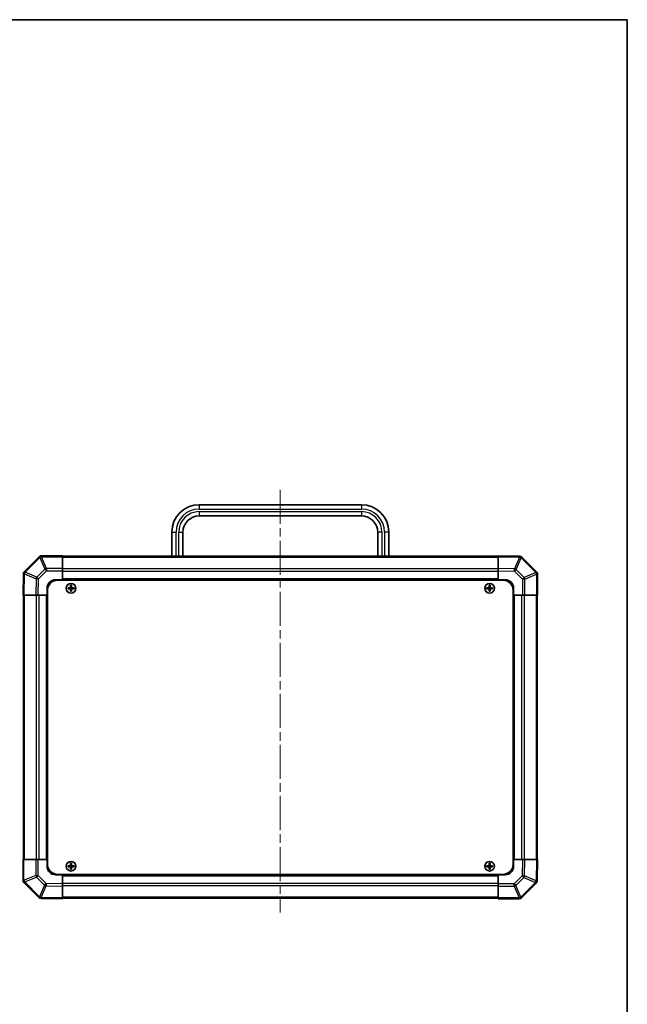
# Model space of a CAD drawing. Units: millimetres. Extents: x 0 to 5514, y -12 to 984.
# Drawn here: x 2393 to 2747, y 410 to 983 of the extents above; entities that cross this region are included whole.
import ezdxf

# ---------------------------------------------------------------- set-up
doc = ezdxf.new("R2010")
doc.units = ezdxf.units.MM
doc.header["$LTSCALE"] = 3.5
doc.linetypes.add('CHAIN', pattern=[0.3543, 0.2362, -0.0295, 0.0591, -0.0295])
for name, color, linetype, lineweight in [('Border (ISO)', 7, 'Continuous', 35), ('Centerline (ISO)', 131, 'Continuous', 18), ('Visible (ISO)', 7, 'Continuous', 35), ('Visible Narrow (ISO)', 7, 'Continuous', 25)]:
    doc.layers.add(name, color=color, linetype=linetype, lineweight=lineweight)

# ---------------------------------------------------------------- blocks, each defined once
blk = doc.blocks.new('図面枠 tk図枠')
at = {"layer": 'Border (ISO)'}
for p, q in [((14.5, 289), (405.5, 289)), ((405.5, 289), (405.5, 8))]:
    blk.add_line(p, q, dxfattribs=at)

msp = doc.modelspace()

# ---------------------------------------------------------------- linework, layer by layer
at = {"layer": 'Centerline (ISO)', "linetype": 'CHAIN', "ltscale": 23.990969}
msp.add_line((2544.7264, 709.5463), (2544.7264, 463.2321), dxfattribs=at)
at = {"layer": 'Visible (ISO)'}
for p, q in [((2497.4764, 700.7963), (2591.9764, 700.7963)), ((2497.4764, 694.2963), (2591.9764, 694.2963)), ((2481.4764, 670.7963), (2481.4764, 684.7963)), ((2487.9764, 670.7963), (2487.9764, 684.7963)), ((2601.4764, 684.7963), (2601.4764, 670.7963)), ((2607.9764, 684.7963), (2607.9764, 670.7963)), ((2404.134, 670.5039), (2395.5287, 661.8986)), ((2404.1406, 670.5105), (2404.134, 670.5039)), ((2417.7264, 671.0963), (2405.5548, 671.0963)), ((2417.7264, 671.0963), (2417.7264, 670.5228)), ((2671.7264, 670.7963), (2417.7264, 670.7963)), ((2417.7264, 663.671), (2417.7264, 670.5228)), ((2671.7264, 670.5106), (2671.7264, 671.0963)), ((2684.1259, 670.8798), (2671.7264, 671.0963)), ((2671.7264, 670.5106), (2671.7264, 663.6807)), ((2684.1494, 670.8794), (2684.1259, 670.8798)), ((2694.134, 661.6886), (2685.5287, 670.2939)), ((2394.9428, 660.4957), (2394.7264, 648.0963)), ((2394.9432, 660.5193), (2394.9428, 660.4957)), ((2417.7264, 663.671), (2417.7264, 662.2794)), ((2417.7264, 662.2794), (2417.7264, 657.0963)), ((2671.7264, 662.2667), (2671.7264, 663.6807)), ((2671.7264, 657.0963), (2671.7264, 662.2667)), ((2694.1406, 661.6821), (2694.134, 661.6886)), ((2694.7264, 648.0963), (2694.7264, 660.2678)), ((2413.7264, 657.0963), (2417.7264, 657.0963)), ((2414.9764, 656.8463), (2674.4764, 656.8463)), ((2417.7264, 657.0963), (2417.7264, 656.8463)), ((2671.7264, 657.0963), (2417.7264, 657.0963)), ((2417.7264, 657.0963), (2417.7264, 656.8463)), ((2671.7264, 656.8463), (2671.7264, 657.0963)), ((2671.7264, 656.8463), (2671.7264, 657.0963)), ((2671.7264, 657.0963), (2675.7264, 657.0963)), ((2408.7264, 648.0963), (2408.7264, 652.0963)), ((2408.9764, 650.8463), (2408.9764, 491.3463)), ((2420.9945, 652.3781), (2421.0639, 652.3088)), ((2420.9945, 651.8144), (2421.0639, 651.8838)), ((2422.2264, 652.3088), (2421.0639, 652.3088)), ((2421.0639, 652.3088), (2421.152, 652.2206)), ((2421.0639, 652.3088), (2421.0639, 651.8838)), ((2421.0639, 651.8838), (2421.152, 651.9719)), ((2421.0639, 651.8838), (2422.2264, 651.8838)), ((2422.2264, 652.2206), (2421.152, 652.2206)), ((2421.152, 652.2206), (2421.152, 651.9719)), ((2421.152, 651.9719), (2422.2264, 651.9719)), ((2422.4445, 653.8281), (2422.5139, 653.7588)), ((2422.4445, 650.3644), (2422.5139, 650.4338)), ((2422.9389, 653.7588), (2422.5139, 653.7588)), ((2422.5139, 653.7588), (2422.602, 653.6706)), ((2422.5139, 653.7588), (2422.5139, 652.5963)), ((2422.5139, 651.5963), (2422.5139, 650.4338)), ((2422.5139, 650.4338), (2422.602, 650.5219)), ((2422.5139, 650.4338), (2422.9389, 650.4338)), ((2422.8507, 653.6706), (2422.602, 653.6706)), ((2422.602, 653.6706), (2422.602, 652.5963)), ((2422.602, 651.5963), (2422.602, 650.5219)), ((2422.602, 650.5219), (2422.8507, 650.5219)), ((2422.9389, 653.7588), (2422.8507, 653.6706)), ((2422.8507, 652.5963), (2422.8507, 653.6706)), ((2422.8507, 650.5219), (2422.8507, 651.5963)), ((2422.9389, 650.4338), (2422.8507, 650.5219)), ((2423.0083, 653.8281), (2422.9389, 653.7588)), ((2422.9389, 652.5963), (2422.9389, 653.7588)), ((2422.9389, 650.4338), (2422.9389, 651.5963)), ((2423.0083, 650.3644), (2422.9389, 650.4338)), ((2424.3889, 652.3088), (2423.2264, 652.3088)), ((2424.3007, 652.2206), (2423.2264, 652.2206)), ((2423.2264, 651.9719), (2424.3007, 651.9719)), ((2423.2264, 651.8838), (2424.3889, 651.8838)), ((2424.3889, 652.3088), (2424.3007, 652.2206)), ((2424.3007, 651.9719), (2424.3007, 652.2206)), ((2424.3889, 651.8838), (2424.3007, 651.9719)), ((2424.4583, 652.3781), (2424.3889, 652.3088)), ((2424.3889, 651.8838), (2424.3889, 652.3088)), ((2424.4583, 651.8144), (2424.3889, 651.8838)), ((2664.9945, 652.3781), (2665.0639, 652.3088)), ((2664.9945, 651.8144), (2665.0639, 651.8838)), ((2666.2264, 652.3088), (2665.0639, 652.3088)), ((2665.0639, 652.3088), (2665.152, 652.2206)), ((2665.0639, 652.3088), (2665.0639, 651.8838)), ((2665.0639, 651.8838), (2665.152, 651.9719)), ((2665.0639, 651.8838), (2666.2264, 651.8838)), ((2666.2264, 652.2206), (2665.152, 652.2206)), ((2665.152, 652.2206), (2665.152, 651.9719)), ((2665.152, 651.9719), (2666.2264, 651.9719)), ((2666.4445, 653.8281), (2666.5139, 653.7588)), ((2666.4445, 650.3644), (2666.5139, 650.4338)), ((2666.9389, 653.7588), (2666.5139, 653.7588)), ((2666.5139, 653.7588), (2666.602, 653.6706)), ((2666.5139, 653.7588), (2666.5139, 652.5963)), ((2666.5139, 651.5963), (2666.5139, 650.4338)), ((2666.5139, 650.4338), (2666.602, 650.5219)), ((2666.5139, 650.4338), (2666.9389, 650.4338)), ((2666.8507, 653.6706), (2666.602, 653.6706)), ((2666.602, 653.6706), (2666.602, 652.5963)), ((2666.602, 651.5963), (2666.602, 650.5219)), ((2666.602, 650.5219), (2666.8507, 650.5219)), ((2666.9389, 653.7588), (2666.8507, 653.6706)), ((2666.8507, 652.5963), (2666.8507, 653.6706)), ((2666.8507, 650.5219), (2666.8507, 651.5963)), ((2666.9389, 650.4338), (2666.8507, 650.5219)), ((2667.0083, 653.8281), (2666.9389, 653.7588)), ((2666.9389, 652.5963), (2666.9389, 653.7588)), ((2666.9389, 650.4338), (2666.9389, 651.5963)), ((2667.0083, 650.3644), (2666.9389, 650.4338)), ((2668.3889, 652.3088), (2667.2264, 652.3088)), ((2668.3007, 652.2206), (2667.2264, 652.2206)), ((2667.2264, 651.9719), (2668.3007, 651.9719)), ((2667.2264, 651.8838), (2668.3889, 651.8838)), ((2668.3889, 652.3088), (2668.3007, 652.2206)), ((2668.3007, 651.9719), (2668.3007, 652.2206)), ((2668.3889, 651.8838), (2668.3007, 651.9719)), ((2668.4583, 652.3781), (2668.3889, 652.3088)), ((2668.3889, 651.8838), (2668.3889, 652.3088)), ((2668.4583, 651.8144), (2668.3889, 651.8838)), ((2680.4764, 650.8463), (2680.4764, 491.3463)), ((2680.7264, 652.0963), (2680.7264, 648.0963)), ((2395.312, 648.0963), (2394.7264, 648.0963)), ((2395.0264, 648.0963), (2395.0264, 494.0963)), ((2395.312, 648.0963), (2402.1419, 648.0963)), ((2403.556, 648.0963), (2402.1419, 648.0963)), ((2408.7264, 648.0963), (2403.556, 648.0963)), ((2408.7264, 648.0963), (2408.7264, 494.0963)), ((2408.9764, 648.0963), (2408.7264, 648.0963)), ((2408.9764, 648.0963), (2408.7264, 648.0963)), ((2680.7264, 648.0963), (2680.4764, 648.0963)), ((2680.7264, 648.0963), (2680.4764, 648.0963)), ((2680.7264, 494.0963), (2680.7264, 648.0963)), ((2685.9095, 648.0963), (2680.7264, 648.0963)), ((2687.3011, 648.0963), (2685.9095, 648.0963)), ((2687.3011, 648.0963), (2694.1529, 648.0963)), ((2694.7264, 648.0963), (2694.1529, 648.0963)), ((2694.4264, 494.0963), (2694.4264, 648.0963)), ((2394.7264, 494.0963), (2395.2999, 494.0963)), ((2394.7264, 494.0963), (2394.7264, 481.9247)), ((2402.1517, 494.0963), (2395.2999, 494.0963)), ((2402.1517, 494.0963), (2403.5433, 494.0963)), ((2403.5433, 494.0963), (2408.7264, 494.0963)), ((2408.7264, 494.0963), (2408.9764, 494.0963)), ((2408.7264, 494.0963), (2408.9764, 494.0963)), ((2408.7264, 490.0963), (2408.7264, 494.0963)), ((2680.4764, 494.0963), (2680.7264, 494.0963)), ((2680.4764, 494.0963), (2680.7264, 494.0963)), ((2680.7264, 494.0963), (2685.8968, 494.0963)), ((2680.7264, 494.0963), (2680.7264, 490.0963)), ((2685.8968, 494.0963), (2687.3108, 494.0963)), ((2694.1407, 494.0963), (2687.3108, 494.0963)), ((2694.1407, 494.0963), (2694.7264, 494.0963)), ((2694.51, 481.6968), (2694.7264, 494.0963)), ((2420.9945, 490.3781), (2421.0639, 490.3088)), ((2420.9945, 489.8144), (2421.0639, 489.8838)), ((2422.2264, 490.3088), (2421.0639, 490.3088)), ((2421.0639, 490.3088), (2421.152, 490.2206)), ((2421.0639, 490.3088), (2421.0639, 489.8838)), ((2421.0639, 489.8838), (2421.152, 489.9719)), ((2421.0639, 489.8838), (2422.2264, 489.8838)), ((2422.2264, 490.2206), (2421.152, 490.2206)), ((2421.152, 490.2206), (2421.152, 489.9719)), ((2421.152, 489.9719), (2422.2264, 489.9719)), ((2422.4445, 491.8281), (2422.5139, 491.7588)), ((2422.4445, 488.3644), (2422.5139, 488.4338)), ((2422.9389, 491.7588), (2422.5139, 491.7588)), ((2422.5139, 491.7588), (2422.602, 491.6706)), ((2422.5139, 491.7588), (2422.5139, 490.5963)), ((2422.5139, 489.5963), (2422.5139, 488.4338)), ((2422.5139, 488.4338), (2422.602, 488.5219)), ((2422.5139, 488.4338), (2422.9389, 488.4338)), ((2422.8507, 491.6706), (2422.602, 491.6706)), ((2422.602, 491.6706), (2422.602, 490.5963)), ((2422.602, 489.5963), (2422.602, 488.5219)), ((2422.602, 488.5219), (2422.8507, 488.5219)), ((2422.9389, 491.7588), (2422.8507, 491.6706)), ((2422.8507, 490.5963), (2422.8507, 491.6706)), ((2422.8507, 488.5219), (2422.8507, 489.5963)), ((2422.9389, 488.4338), (2422.8507, 488.5219)), ((2423.0083, 491.8281), (2422.9389, 491.7588)), ((2422.9389, 490.5963), (2422.9389, 491.7588)), ((2422.9389, 488.4338), (2422.9389, 489.5963)), ((2423.0083, 488.3644), (2422.9389, 488.4338)), ((2424.3889, 490.3088), (2423.2264, 490.3088)), ((2424.3007, 490.2206), (2423.2264, 490.2206)), ((2423.2264, 489.9719), (2424.3007, 489.9719)), ((2423.2264, 489.8838), (2424.3889, 489.8838)), ((2424.3889, 490.3088), (2424.3007, 490.2206)), ((2424.3007, 489.9719), (2424.3007, 490.2206)), ((2424.3889, 489.8838), (2424.3007, 489.9719)), ((2424.4583, 490.3781), (2424.3889, 490.3088)), ((2424.3889, 489.8838), (2424.3889, 490.3088)), ((2424.4583, 489.8144), (2424.3889, 489.8838)), ((2664.9945, 490.3781), (2665.0639, 490.3088)), ((2664.9945, 489.8144), (2665.0639, 489.8838)), ((2666.2264, 490.3088), (2665.0639, 490.3088)), ((2665.0639, 490.3088), (2665.152, 490.2206)), ((2665.0639, 490.3088), (2665.0639, 489.8838)), ((2665.0639, 489.8838), (2665.152, 489.9719)), ((2665.0639, 489.8838), (2666.2264, 489.8838)), ((2666.2264, 490.2206), (2665.152, 490.2206)), ((2665.152, 490.2206), (2665.152, 489.9719)), ((2665.152, 489.9719), (2666.2264, 489.9719)), ((2666.4445, 491.8281), (2666.5139, 491.7588)), ((2666.4445, 488.3644), (2666.5139, 488.4338)), ((2666.9389, 491.7588), (2666.5139, 491.7588)), ((2666.5139, 491.7588), (2666.602, 491.6706)), ((2666.5139, 491.7588), (2666.5139, 490.5963)), ((2666.5139, 489.5963), (2666.5139, 488.4338)), ((2666.5139, 488.4338), (2666.602, 488.5219)), ((2666.5139, 488.4338), (2666.9389, 488.4338)), ((2666.8507, 491.6706), (2666.602, 491.6706)), ((2666.602, 491.6706), (2666.602, 490.5963)), ((2666.602, 489.5963), (2666.602, 488.5219)), ((2666.602, 488.5219), (2666.8507, 488.5219)), ((2666.9389, 491.7588), (2666.8507, 491.6706)), ((2666.8507, 490.5963), (2666.8507, 491.6706)), ((2666.8507, 488.5219), (2666.8507, 489.5963)), ((2666.9389, 488.4338), (2666.8507, 488.5219)), ((2667.0083, 491.8281), (2666.9389, 491.7588)), ((2666.9389, 490.5963), (2666.9389, 491.7588)), ((2666.9389, 488.4338), (2666.9389, 489.5963)), ((2667.0083, 488.3644), (2666.9389, 488.4338)), ((2668.3889, 490.3088), (2667.2264, 490.3088)), ((2668.3007, 490.2206), (2667.2264, 490.2206)), ((2667.2264, 489.9719), (2668.3007, 489.9719)), ((2667.2264, 489.8838), (2668.3889, 489.8838)), ((2668.3889, 490.3088), (2668.3007, 490.2206)), ((2668.3007, 489.9719), (2668.3007, 490.2206)), ((2668.3889, 489.8838), (2668.3007, 489.9719)), ((2668.4583, 490.3781), (2668.3889, 490.3088)), ((2668.3889, 489.8838), (2668.3889, 490.3088)), ((2668.4583, 489.8144), (2668.3889, 489.8838)), ((2417.7264, 485.0963), (2413.7264, 485.0963)), ((2414.9764, 485.3463), (2674.4764, 485.3463)), ((2417.7264, 485.3463), (2417.7264, 485.0963)), ((2417.7264, 485.3463), (2417.7264, 485.0963)), ((2417.7264, 485.0963), (2671.7264, 485.0963)), ((2417.7264, 485.0963), (2417.7264, 479.9259)), ((2671.7264, 485.0963), (2671.7264, 485.3463)), ((2671.7264, 485.0963), (2671.7264, 485.3463)), ((2671.7264, 479.9131), (2671.7264, 485.0963)), ((2675.7264, 485.0963), (2671.7264, 485.0963)), ((2395.3122, 480.5105), (2395.3187, 480.5039)), ((2395.3187, 480.5039), (2403.9241, 471.8986)), ((2417.7264, 479.9259), (2417.7264, 478.5118)), ((2417.7264, 471.6819), (2417.7264, 478.5118)), ((2671.7264, 478.5215), (2671.7264, 479.9131)), ((2671.7264, 478.5215), (2671.7264, 471.6698)), ((2685.3187, 471.6886), (2693.9241, 480.2939)), ((2694.5095, 481.6732), (2694.51, 481.6968)), ((2405.3034, 471.3131), (2405.3269, 471.3127)), ((2405.3269, 471.3127), (2417.7264, 471.0963)), ((2417.7264, 471.6819), (2417.7264, 471.0963)), ((2417.7264, 471.3963), (2671.7264, 471.3963)), ((2671.7264, 471.0963), (2671.7264, 471.6698)), ((2671.7264, 471.0963), (2683.898, 471.0963)), ((2685.3122, 471.6821), (2685.3187, 471.6886))]:
    msp.add_line(p, q, dxfattribs=at)
for centre in [(2422.7264, 652.0963), (2666.7264, 652.0963), (2422.7264, 490.0963), (2666.7264, 490.0963)]:
    msp.add_circle(centre, 2.7832, dxfattribs=at)
for centre, radius, start, end in [((2497.4764, 684.7963), 16, 90, 180), ((2591.9764, 684.7963), 16, 0, 90), ((2497.4764, 684.7963), 9.5, 90, 180), ((2591.9764, 684.7963), 9.5, 0, 90), ((2405.5548, 669.0963), 2, 90, 135), ((2684.1145, 668.8797), 2, 45, 89), ((2396.9429, 660.4844), 2, 135, 179), ((2692.7264, 660.2678), 2, 0, 45), ((2413.7264, 652.0963), 5, 90, 180), ((2414.9764, 650.8463), 6, 90, 180), ((2674.4764, 650.8463), 6, 0, 90), ((2675.7264, 652.0963), 5, 0, 90), ((2422.2264, 652.5963), 0.3757, 270, 0), ((2422.2264, 652.5963), 0.2875, 270, 0), ((2422.2264, 651.5963), 0.3757, 0, 90), ((2422.2264, 651.5963), 0.2875, 0, 90), ((2423.2264, 652.5963), 0.3757, 180, 270), ((2423.2264, 651.5963), 0.3757, 90, 180), ((2423.2264, 652.5963), 0.2875, 180, 270), ((2423.2264, 651.5963), 0.2875, 90, 180), ((2666.2264, 652.5963), 0.3757, 270, 0), ((2666.2264, 652.5963), 0.2875, 270, 0), ((2666.2264, 651.5963), 0.3757, 0, 90), ((2666.2264, 651.5963), 0.2875, 0, 90), ((2667.2264, 652.5963), 0.3757, 180, 270), ((2667.2264, 651.5963), 0.3757, 90, 180), ((2667.2264, 652.5963), 0.2875, 180, 270), ((2667.2264, 651.5963), 0.2875, 90, 180), ((2413.7264, 490.0963), 5, 180, 270), ((2414.9764, 491.3463), 6, 180, 270), ((2422.2264, 490.5963), 0.3757, 270, 0), ((2422.2264, 490.5963), 0.2875, 270, 0), ((2422.2264, 489.5963), 0.3757, 0, 90), ((2422.2264, 489.5963), 0.2875, 0, 90), ((2423.2264, 490.5963), 0.3757, 180, 270), ((2423.2264, 489.5963), 0.3757, 90, 180), ((2423.2264, 490.5963), 0.2875, 180, 270), ((2423.2264, 489.5963), 0.2875, 90, 180), ((2666.2264, 490.5963), 0.3757, 270, 0), ((2666.2264, 490.5963), 0.2875, 270, 0), ((2666.2264, 489.5963), 0.3757, 0, 90), ((2666.2264, 489.5963), 0.2875, 0, 90), ((2667.2264, 490.5963), 0.3757, 180, 270), ((2667.2264, 489.5963), 0.3757, 90, 180), ((2667.2264, 490.5963), 0.2875, 180, 270), ((2667.2264, 489.5963), 0.2875, 90, 180), ((2674.4764, 491.3463), 6, 270, 0), ((2675.7264, 490.0963), 5, 270, 0), ((2396.7264, 481.9247), 2, 180, 225), ((2692.5098, 481.7082), 2, 315, 359), ((2405.3383, 473.3128), 2, 225, 269), ((2683.898, 473.0963), 2, 270, 315)]:
    msp.add_arc(centre, radius, start, end, dxfattribs=at)
for centre, major_axis, start_param, end_param in [((2421.6435, 652.0963), (0, 7.4512), 1.53295937, 1.60863328), ((2422.7264, 651.7402), (7.5216, 0), 1.63732037, 1.80313234), ((2422.7264, 652.4523), (-7.5216, 0), 1.33846031, 1.50427228), ((2423.0825, 652.0963), (0, 7.5216), 1.33846031, 1.50427228), ((2423.0825, 652.0963), (0, 7.5216), 1.63732037, 1.80313234), ((2422.7264, 653.1792), (7.4512, 0), 1.53295937, 1.60863328), ((2422.7264, 651.0134), (-7.4512, 0), 1.53295937, 1.60863328), ((2422.3703, 652.0963), (0, -7.5216), 1.63732037, 1.80313234), ((2422.3703, 652.0963), (0, -7.5216), 1.33846031, 1.50427228), ((2422.7264, 651.7402), (7.5216, 0), 1.33846031, 1.50427228), ((2422.7264, 652.4523), (-7.5216, 0), 1.63732037, 1.80313234), ((2423.8093, 652.0963), (0, -7.4512), 1.53295937, 1.60863328), ((2665.6435, 652.0963), (0, 7.4512), 1.53295937, 1.60863328), ((2666.7264, 651.7402), (7.5216, 0), 1.63732037, 1.80313234), ((2666.7264, 652.4523), (-7.5216, 0), 1.33846031, 1.50427228), ((2667.0825, 652.0963), (0, 7.5216), 1.33846031, 1.50427228), ((2667.0825, 652.0963), (0, 7.5216), 1.63732037, 1.80313234), ((2666.7264, 653.1792), (7.4512, 0), 1.53295937, 1.60863328), ((2666.7264, 651.0134), (-7.4512, 0), 1.53295937, 1.60863328), ((2666.3703, 652.0963), (0, -7.5216), 1.63732037, 1.80313234), ((2666.3703, 652.0963), (0, -7.5216), 1.33846031, 1.50427228), ((2666.7264, 651.7402), (7.5216, 0), 1.33846031, 1.50427228), ((2666.7264, 652.4523), (-7.5216, 0), 1.63732037, 1.80313234), ((2667.8093, 652.0963), (0, -7.4512), 1.53295937, 1.60863328), ((2421.6435, 490.0963), (0, 7.4512), 1.53295937, 1.60863328), ((2422.7264, 489.7402), (7.5216, 0), 1.63732037, 1.80313234), ((2422.7264, 490.4523), (-7.5216, 0), 1.33846031, 1.50427228), ((2423.0825, 490.0963), (0, 7.5216), 1.33846031, 1.50427228), ((2423.0825, 490.0963), (0, 7.5216), 1.63732037, 1.80313234), ((2422.7264, 491.1792), (7.4512, 0), 1.53295937, 1.60863328), ((2422.7264, 489.0134), (-7.4512, 0), 1.53295937, 1.60863328), ((2422.3703, 490.0963), (0, -7.5216), 1.63732037, 1.80313234), ((2422.3703, 490.0963), (0, -7.5216), 1.33846031, 1.50427228), ((2422.7264, 489.7402), (7.5216, 0), 1.33846031, 1.50427228), ((2422.7264, 490.4523), (-7.5216, 0), 1.63732037, 1.80313234), ((2423.8093, 490.0963), (0, -7.4512), 1.53295937, 1.60863328), ((2665.6435, 490.0963), (0, 7.4512), 1.53295937, 1.60863328), ((2666.7264, 489.7402), (7.5216, 0), 1.63732037, 1.80313234), ((2666.7264, 490.4523), (-7.5216, 0), 1.33846031, 1.50427228), ((2667.0825, 490.0963), (0, 7.5216), 1.33846031, 1.50427228), ((2667.0825, 490.0963), (0, 7.5216), 1.63732037, 1.80313234), ((2666.7264, 491.1792), (7.4512, 0), 1.53295937, 1.60863328), ((2666.7264, 489.0134), (-7.4512, 0), 1.53295937, 1.60863328), ((2666.3703, 490.0963), (0, -7.5216), 1.63732037, 1.80313234), ((2666.3703, 490.0963), (0, -7.5216), 1.33846031, 1.50427228), ((2666.7264, 489.7402), (7.5216, 0), 1.33846031, 1.50427228), ((2666.7264, 490.4523), (-7.5216, 0), 1.63732037, 1.80313234), ((2667.8093, 490.0963), (0, -7.4512), 1.53295937, 1.60863328)]:
    msp.add_ellipse(centre, major_axis=major_axis, ratio=0.08715574, start_param=start_param, end_param=end_param, dxfattribs=at)
for points in [[(2422.2264, 652.3943), (2422.2517, 652.3944), (2422.2786, 652.3996), (2422.3283, 652.4203), (2422.3509, 652.4359), (2422.3868, 652.4717), (2422.4023, 652.4944), (2422.423, 652.544), (2422.4282, 652.571), (2422.4284, 652.5963)], [(2422.4284, 651.5963), (2422.4282, 651.6215), (2422.423, 651.6485), (2422.4023, 651.6982), (2422.3868, 651.7208), (2422.3509, 651.7567), (2422.3283, 651.7722), (2422.2786, 651.7929), (2422.2517, 651.7981), (2422.2264, 651.7982)], [(2423.0244, 652.5963), (2423.0246, 652.571), (2423.0297, 652.544), (2423.0504, 652.4944), (2423.066, 652.4717), (2423.1018, 652.4359), (2423.1245, 652.4203), (2423.1741, 652.3996), (2423.2011, 652.3944), (2423.2264, 652.3943)], [(2423.2264, 651.7982), (2423.2011, 651.7981), (2423.1741, 651.7929), (2423.1245, 651.7722), (2423.1018, 651.7567), (2423.066, 651.7208), (2423.0504, 651.6982), (2423.0297, 651.6485), (2423.0246, 651.6215), (2423.0244, 651.5963)], [(2666.2264, 652.3943), (2666.2517, 652.3944), (2666.2786, 652.3996), (2666.3283, 652.4203), (2666.3509, 652.4359), (2666.3868, 652.4717), (2666.4023, 652.4944), (2666.423, 652.544), (2666.4282, 652.571), (2666.4284, 652.5963)], [(2666.4284, 651.5963), (2666.4282, 651.6215), (2666.423, 651.6485), (2666.4023, 651.6982), (2666.3868, 651.7208), (2666.3509, 651.7567), (2666.3283, 651.7722), (2666.2786, 651.7929), (2666.2517, 651.7981), (2666.2264, 651.7982)], [(2667.0244, 652.5963), (2667.0246, 652.571), (2667.0297, 652.544), (2667.0504, 652.4944), (2667.066, 652.4717), (2667.1018, 652.4359), (2667.1245, 652.4203), (2667.1741, 652.3996), (2667.2011, 652.3944), (2667.2264, 652.3943)], [(2667.2264, 651.7982), (2667.2011, 651.7981), (2667.1741, 651.7929), (2667.1245, 651.7722), (2667.1018, 651.7567), (2667.066, 651.7208), (2667.0504, 651.6982), (2667.0297, 651.6485), (2667.0246, 651.6215), (2667.0244, 651.5963)], [(2422.2264, 490.3943), (2422.2517, 490.3944), (2422.2786, 490.3996), (2422.3283, 490.4203), (2422.3509, 490.4359), (2422.3868, 490.4717), (2422.4023, 490.4944), (2422.423, 490.544), (2422.4282, 490.571), (2422.4284, 490.5963)], [(2422.4284, 489.5963), (2422.4282, 489.6215), (2422.423, 489.6485), (2422.4023, 489.6982), (2422.3868, 489.7208), (2422.3509, 489.7567), (2422.3283, 489.7722), (2422.2786, 489.7929), (2422.2517, 489.7981), (2422.2264, 489.7982)], [(2423.0244, 490.5963), (2423.0246, 490.571), (2423.0297, 490.544), (2423.0504, 490.4944), (2423.066, 490.4717), (2423.1018, 490.4359), (2423.1245, 490.4203), (2423.1741, 490.3996), (2423.2011, 490.3944), (2423.2264, 490.3943)], [(2423.2264, 489.7982), (2423.2011, 489.7981), (2423.1741, 489.7929), (2423.1245, 489.7722), (2423.1018, 489.7567), (2423.066, 489.7208), (2423.0504, 489.6982), (2423.0297, 489.6485), (2423.0246, 489.6215), (2423.0244, 489.5963)], [(2666.2264, 490.3943), (2666.2517, 490.3944), (2666.2786, 490.3996), (2666.3283, 490.4203), (2666.3509, 490.4359), (2666.3868, 490.4717), (2666.4023, 490.4944), (2666.423, 490.544), (2666.4282, 490.571), (2666.4284, 490.5963)], [(2666.4284, 489.5963), (2666.4282, 489.6215), (2666.423, 489.6485), (2666.4023, 489.6982), (2666.3868, 489.7208), (2666.3509, 489.7567), (2666.3283, 489.7722), (2666.2786, 489.7929), (2666.2517, 489.7981), (2666.2264, 489.7982)], [(2667.0244, 490.5963), (2667.0246, 490.571), (2667.0297, 490.544), (2667.0504, 490.4944), (2667.066, 490.4717), (2667.1018, 490.4359), (2667.1245, 490.4203), (2667.1741, 490.3996), (2667.2011, 490.3944), (2667.2264, 490.3943)], [(2667.2264, 489.7982), (2667.2011, 489.7981), (2667.1741, 489.7929), (2667.1245, 489.7722), (2667.1018, 489.7567), (2667.066, 489.7208), (2667.0504, 489.6982), (2667.0297, 489.6485), (2667.0246, 489.6215), (2667.0244, 489.5963)]]:
    msp.add_open_spline(points, degree=3, knots=[0.0307191633, 0.0307191633, 0.0307191633, 0.0307191633, 0.0383195288, 0.0383195288, 0.0459198942, 0.0459198942, 0.0535202597, 0.0535202597, 0.0611206252, 0.0611206252, 0.0611206252, 0.0611206252], dxfattribs=at)
at = {"layer": 'Visible Narrow (ISO)'}
for p, q in [((2497.4764, 700.7963), (2497.4764, 698.2963)), ((2591.9764, 700.7963), (2591.9764, 698.2963)), ((2497.4764, 698.2963), (2591.9764, 698.2963)), ((2497.4764, 696.7963), (2591.9764, 696.7963)), ((2497.4764, 696.7963), (2497.4764, 694.2963)), ((2591.9764, 696.7963), (2591.9764, 694.2963)), ((2481.4764, 684.7963), (2483.9764, 684.7963)), ((2483.9764, 670.7963), (2483.9764, 684.7963)), ((2485.4764, 684.7963), (2487.9764, 684.7963)), ((2485.4764, 670.7963), (2485.4764, 684.7963)), ((2603.9764, 684.7963), (2601.4764, 684.7963)), ((2603.9764, 684.7963), (2603.9764, 670.7963)), ((2607.9764, 684.7963), (2605.4764, 684.7963)), ((2605.4764, 684.7963), (2605.4764, 670.7963)), ((2395.949, 661.5028), (2404.5544, 670.1081)), ((2404.5544, 670.1081), (2407.3897, 663.2629)), ((2405.5482, 670.5162), (2405.5548, 670.5228)), ((2408.3836, 663.671), (2405.5482, 670.5162)), ((2405.5548, 671.0963), (2405.5548, 670.5228)), ((2405.5548, 670.5228), (2417.7264, 670.5228)), ((2417.7264, 670.2105), (2671.7264, 670.2105)), ((2671.7264, 670.5106), (2684.1403, 670.2939)), ((2684.1403, 670.2939), (2681.2625, 663.5143)), ((2682.2316, 663.0944), (2685.1094, 669.874)), ((2685.1094, 669.874), (2685.1329, 669.8736)), ((2685.1329, 669.8736), (2693.7382, 661.2683)), ((2395.312, 648.0963), (2395.5287, 660.5102)), ((2395.5287, 660.5102), (2402.3084, 657.6324)), ((2395.9486, 661.4792), (2395.949, 661.5028)), ((2402.7283, 658.6015), (2395.9486, 661.4792)), ((2407.3897, 663.2629), (2402.7283, 658.6015)), ((2403.7222, 657.6179), (2408.3836, 662.2794)), ((2417.7264, 663.671), (2408.3836, 663.671)), ((2408.3836, 663.671), (2408.3836, 662.2794)), ((2408.3836, 662.2794), (2417.7264, 662.2794)), ((2671.7264, 663.3821), (2417.7264, 663.3821)), ((2671.7264, 661.9678), (2417.7264, 661.9678)), ((2681.2625, 663.5143), (2671.7264, 663.6807)), ((2671.7264, 662.2667), (2681.2481, 662.1005)), ((2681.2481, 662.1005), (2685.9095, 657.439)), ((2686.893, 658.4329), (2682.2316, 663.0944)), ((2693.7382, 661.2683), (2686.893, 658.4329)), ((2687.3011, 657.439), (2694.1463, 660.2744)), ((2694.1463, 660.2744), (2694.1529, 660.2678)), ((2694.1529, 660.2678), (2694.1529, 648.0963)), ((2694.7264, 660.2678), (2694.1529, 660.2678)), ((2402.3084, 657.6324), (2402.1419, 648.0963)), ((2403.556, 648.0963), (2403.7222, 657.6179)), ((2671.7264, 657.5963), (2417.7264, 657.5963)), ((2685.9095, 657.439), (2685.9095, 648.0963)), ((2687.3011, 657.439), (2685.9095, 657.439)), ((2687.3011, 648.0963), (2687.3011, 657.439)), ((2422.2264, 652.3943), (2422.2264, 652.3088)), ((2422.2264, 652.3088), (2422.2264, 652.2206)), ((2422.2264, 651.8838), (2422.2264, 651.9719)), ((2422.2264, 651.7982), (2422.2264, 651.8838)), ((2422.4284, 652.5963), (2422.5139, 652.5963)), ((2422.4284, 651.5963), (2422.5139, 651.5963)), ((2422.5139, 652.5963), (2422.602, 652.5963)), ((2422.5139, 651.5963), (2422.602, 651.5963)), ((2422.9389, 652.5963), (2422.8507, 652.5963)), ((2422.9389, 651.5963), (2422.8507, 651.5963)), ((2423.0244, 652.5963), (2422.9389, 652.5963)), ((2423.0244, 651.5963), (2422.9389, 651.5963)), ((2423.2264, 652.3943), (2423.2264, 652.3088)), ((2423.2264, 652.3088), (2423.2264, 652.2206)), ((2423.2264, 651.8838), (2423.2264, 651.9719)), ((2423.2264, 651.7982), (2423.2264, 651.8838)), ((2666.2264, 652.3943), (2666.2264, 652.3088)), ((2666.2264, 652.3088), (2666.2264, 652.2206)), ((2666.2264, 651.8838), (2666.2264, 651.9719)), ((2666.2264, 651.7982), (2666.2264, 651.8838)), ((2666.4284, 652.5963), (2666.5139, 652.5963)), ((2666.4284, 651.5963), (2666.5139, 651.5963)), ((2666.5139, 652.5963), (2666.602, 652.5963)), ((2666.5139, 651.5963), (2666.602, 651.5963)), ((2666.9389, 652.5963), (2666.8507, 652.5963)), ((2666.9389, 651.5963), (2666.8507, 651.5963)), ((2667.0244, 652.5963), (2666.9389, 652.5963)), ((2667.0244, 651.5963), (2666.9389, 651.5963)), ((2667.2264, 652.3943), (2667.2264, 652.3088)), ((2667.2264, 652.3088), (2667.2264, 652.2206)), ((2667.2264, 651.8838), (2667.2264, 651.9719)), ((2667.2264, 651.7982), (2667.2264, 651.8838)), ((2395.6122, 494.0963), (2395.6122, 648.0963)), ((2402.4406, 648.0963), (2402.4406, 494.0963)), ((2403.8548, 648.0963), (2403.8548, 494.0963)), ((2408.2264, 648.0963), (2408.2264, 494.0963)), ((2681.2264, 494.0963), (2681.2264, 648.0963)), ((2685.598, 494.0963), (2685.598, 648.0963)), ((2687.0122, 494.0963), (2687.0122, 648.0963)), ((2693.8406, 648.0963), (2693.8406, 494.0963)), ((2395.2999, 481.9247), (2395.2999, 494.0963)), ((2402.1517, 494.0963), (2402.1517, 484.7535)), ((2403.5433, 484.7535), (2403.5433, 494.0963)), ((2685.8968, 494.0963), (2685.7306, 484.5746)), ((2687.1444, 484.5601), (2687.3108, 494.0963)), ((2694.1407, 494.0963), (2693.924, 481.6823)), ((2422.2264, 490.3943), (2422.2264, 490.3088)), ((2422.2264, 490.3088), (2422.2264, 490.2206)), ((2422.2264, 489.8838), (2422.2264, 489.9719)), ((2422.2264, 489.7982), (2422.2264, 489.8838)), ((2422.4284, 490.5963), (2422.5139, 490.5963)), ((2422.4284, 489.5963), (2422.5139, 489.5963)), ((2422.5139, 490.5963), (2422.602, 490.5963)), ((2422.5139, 489.5963), (2422.602, 489.5963)), ((2422.9389, 490.5963), (2422.8507, 490.5963)), ((2422.9389, 489.5963), (2422.8507, 489.5963)), ((2423.0244, 490.5963), (2422.9389, 490.5963)), ((2423.0244, 489.5963), (2422.9389, 489.5963)), ((2423.2264, 490.3943), (2423.2264, 490.3088)), ((2423.2264, 490.3088), (2423.2264, 490.2206)), ((2423.2264, 489.8838), (2423.2264, 489.9719)), ((2423.2264, 489.7982), (2423.2264, 489.8838)), ((2666.2264, 490.3943), (2666.2264, 490.3088)), ((2666.2264, 490.3088), (2666.2264, 490.2206)), ((2666.2264, 489.8838), (2666.2264, 489.9719)), ((2666.2264, 489.7982), (2666.2264, 489.8838)), ((2666.4284, 490.5963), (2666.5139, 490.5963)), ((2666.4284, 489.5963), (2666.5139, 489.5963)), ((2666.5139, 490.5963), (2666.602, 490.5963)), ((2666.5139, 489.5963), (2666.602, 489.5963)), ((2666.9389, 490.5963), (2666.8507, 490.5963)), ((2666.9389, 489.5963), (2666.8507, 489.5963)), ((2667.0244, 490.5963), (2666.9389, 490.5963)), ((2667.0244, 489.5963), (2666.9389, 489.5963)), ((2667.2264, 490.3943), (2667.2264, 490.3088)), ((2667.2264, 490.3088), (2667.2264, 490.2206)), ((2667.2264, 489.8838), (2667.2264, 489.9719)), ((2667.2264, 489.7982), (2667.2264, 489.8838)), ((2402.1517, 484.7535), (2395.3065, 481.9181)), ((2395.7145, 480.9242), (2402.5598, 483.7596)), ((2402.1517, 484.7535), (2403.5433, 484.7535)), ((2402.5598, 483.7596), (2407.2212, 479.0982)), ((2408.2047, 480.0921), (2403.5433, 484.7535)), ((2417.7264, 484.5963), (2671.7264, 484.5963)), ((2685.7306, 484.5746), (2681.0691, 479.9131)), ((2682.063, 478.9296), (2686.7245, 483.5911)), ((2686.7245, 483.5911), (2693.5041, 480.7133)), ((2693.924, 481.6823), (2687.1444, 484.5601)), ((2394.7264, 481.9247), (2395.2999, 481.9247)), ((2395.3065, 481.9181), (2395.2999, 481.9247)), ((2404.3199, 472.3189), (2395.7145, 480.9242)), ((2407.2212, 479.0982), (2404.3434, 472.3185)), ((2405.3125, 471.8986), (2408.1903, 478.6783)), ((2408.1903, 478.6783), (2417.7264, 478.5118)), ((2417.7264, 479.9259), (2408.2047, 480.0921)), ((2417.7264, 480.2247), (2671.7264, 480.2247)), ((2417.7264, 478.8105), (2671.7264, 478.8105)), ((2681.0691, 479.9131), (2671.7264, 479.9131)), ((2671.7264, 478.5215), (2681.0691, 478.5215)), ((2681.0691, 478.5215), (2681.0691, 479.9131)), ((2681.0691, 478.5215), (2683.9045, 471.6763)), ((2684.8984, 472.0844), (2682.063, 478.9296)), ((2693.5037, 480.6897), (2684.8984, 472.0844)), ((2693.5041, 480.7133), (2693.5037, 480.6897)), ((2404.3434, 472.3185), (2404.3199, 472.3189)), ((2417.7264, 471.6819), (2405.3125, 471.8986)), ((2671.7264, 471.9821), (2417.7264, 471.9821)), ((2683.898, 471.6698), (2671.7264, 471.6698)), ((2683.9045, 471.6763), (2683.898, 471.6698)), ((2683.898, 471.0963), (2683.898, 471.6698))]:
    msp.add_line(p, q, dxfattribs=at)
for centre in [(2422.7264, 652.0963), (2666.7264, 652.0963), (2422.7264, 490.0963), (2666.7264, 490.0963)]:
    msp.add_circle(centre, 2.7768, dxfattribs=at)
for centre, radius, start, end in [((2497.4764, 684.7963), 13.5, 90, 180), ((2497.4764, 684.7963), 12, 90, 180), ((2591.9764, 684.7963), 13.5, 0, 90), ((2591.9764, 684.7963), 12, 0, 90)]:
    msp.add_arc(centre, radius, start, end, dxfattribs=at)
for centre, major_axis, ratio, start_param, end_param in [((2405.5482, 669.0897), (-1.4142, 1.4142), 0.58406793, 5.24101135, 6.28318531), ((2405.5482, 669.0897), (-1.4142, 1.4142), 0.01234165, 5.50395766, 6.28318531), ((2405.5548, 669.0963), (-1.4142, 1.4142), 0.58406793, 5.24101135, 6.28318531), ((2405.5482, 669.0897), (-1.8478, -0.7654), 0.68496673, 4.43593174, 4.97981512), ((2684.091, 668.8801), (0.0349, 1.9997), 0.58012166, 5.2426451, 6.28318531), ((2684.091, 668.8801), (0.0349, 1.9997), 0.01744975, 5.49793944, 6.28318531), ((2684.091, 668.8801), (-1.841, 0.7815), 0.68263531, 4.43425936, 4.9686739), ((2684.1145, 668.8797), (0.0349, 1.9997), 0.58012166, 5.2426451, 6.28318531), ((2684.1145, 668.8797), (1.4142, 1.4142), 0.01234165, 5.50395766, 6.28318531), ((2396.9425, 660.4608), (-1.9997, 0.0349), 0.58012166, 5.2426451, 6.28318531), ((2396.9425, 660.4608), (-1.9997, 0.0349), 0.01744975, 5.49793944, 6.28318531), ((2396.9429, 660.4844), (-1.9997, 0.0349), 0.58012166, 5.2426451, 6.28318531), ((2396.9429, 660.4844), (-1.4142, 1.4142), 0.01234165, 5.50395766, 6.28318531), ((2396.9425, 660.4608), (-0.7815, -1.841), 0.68263531, 4.43425936, 4.9686739), ((2408.3836, 662.2445), (1.8478, 0.7654), 0.68496673, 1.29433909, 1.83822247), ((2408.3836, 662.2445), (1.4142, -1.4142), 0.01234165, 1.58313736, 2.362365), ((2681.2132, 662.1005), (-0.0349, -1.9997), 0.01744975, 1.57110091, 2.35634678), ((2681.2132, 662.1005), (1.4142, 1.4142), 0.01234165, 4.72473001, 5.50395766), ((2681.2132, 662.1005), (-1.841, 0.7815), 0.68263531, 4.43425936, 4.9686739), ((2692.7198, 660.2744), (1.4142, 1.4142), 0.01234165, 5.50395765, 6.2831853), ((2692.7198, 660.2744), (-0.7654, 1.8478), 0.68496673, 4.43593174, 4.97981512), ((2692.7198, 660.2744), (1.4142, 1.4142), 0.58406793, 5.24101135, 6.28318531), ((2692.7264, 660.2678), (1.4142, 1.4142), 0.58406793, 5.24101135, 6.28318531), ((2403.7222, 657.583), (-0.7815, -1.841), 0.68263531, 4.43425936, 4.9686739), ((2403.7222, 657.583), (1.9997, -0.0349), 0.01744975, 1.57110091, 2.35634678), ((2403.7222, 657.583), (-1.4142, 1.4142), 0.01234165, 4.72473001, 5.50395766), ((2685.8746, 657.439), (-1.4142, -1.4142), 0.01234165, 1.58313736, 2.362365), ((2685.8746, 657.439), (0.7654, -1.8478), 0.68496673, 1.29433909, 1.83822247), ((2403.5782, 484.7535), (-0.7654, 1.8478), 0.68496673, 1.29433909, 1.83822247), ((2403.5782, 484.7535), (1.4142, 1.4142), 0.01234165, 1.58313736, 2.362365), ((2685.7306, 484.6095), (-1.9997, 0.0349), 0.01744975, 1.57110091, 2.35634678), ((2685.7306, 484.6095), (1.4142, -1.4142), 0.01234165, 4.72473001, 5.50395766), ((2685.7306, 484.6095), (0.7815, 1.841), 0.68263531, 4.43425936, 4.9686739), ((2396.7264, 481.9247), (-1.4142, -1.4142), 0.58406793, 5.24101135, 6.28318531), ((2396.733, 481.9181), (-1.4142, -1.4142), 0.58406793, 5.24101135, 6.28318531), ((2396.733, 481.9181), (0.7654, -1.8478), 0.68496673, 4.43593174, 4.97981512), ((2396.733, 481.9181), (-1.4142, -1.4142), 0.01234165, 5.50395766, 6.28318531), ((2408.2396, 480.0921), (-1.4142, -1.4142), 0.01234165, 4.72473001, 5.50395766), ((2408.2396, 480.0921), (1.841, -0.7815), 0.68263531, 4.43425936, 4.9686739), ((2408.2396, 480.0921), (0.0349, 1.9997), 0.01744975, 1.57110091, 2.35634678), ((2681.0691, 479.948), (-1.4142, 1.4142), 0.01234165, 1.58313736, 2.362365), ((2681.0691, 479.948), (-1.8478, -0.7654), 0.68496673, 1.29433909, 1.83822247), ((2692.5098, 481.7082), (1.9997, -0.0349), 0.58012166, 5.2426451, 6.28318531), ((2692.5098, 481.7082), (1.4142, -1.4142), 0.01234165, 5.50395766, 6.28318531), ((2692.5103, 481.7317), (1.9997, -0.0349), 0.58012166, 5.2426451, 6.28318531), ((2692.5103, 481.7317), (0.7815, 1.841), 0.68263531, 4.43425936, 4.9686739), ((2692.5103, 481.7317), (1.9997, -0.0349), 0.01744975, 5.49793943, 6.2831853), ((2405.3383, 473.3128), (-1.4142, -1.4142), 0.01234165, 5.50395766, 6.28318531), ((2405.3383, 473.3128), (-0.0349, -1.9997), 0.58012166, 5.2426451, 6.28318531), ((2405.3618, 473.3124), (1.841, -0.7815), 0.68263531, 4.43425936, 4.9686739), ((2405.3618, 473.3124), (-0.0349, -1.9997), 0.58012166, 5.2426451, 6.28318531), ((2405.3618, 473.3124), (-0.0349, -1.9997), 0.01744975, 5.49793944, 6.28318531), ((2683.898, 473.0963), (1.4142, -1.4142), 0.58406793, 5.24101135, 6.28318531), ((2683.9045, 473.1028), (1.8478, 0.7654), 0.68496673, 4.43593174, 4.97981512), ((2683.9045, 473.1028), (1.4142, -1.4142), 0.58406793, 5.24101135, 6.28318531), ((2683.9045, 473.1028), (1.4142, -1.4142), 0.01234165, 5.50395765, 6.2831853)]:
    msp.add_ellipse(centre, major_axis=major_axis, ratio=ratio, start_param=start_param, end_param=end_param, dxfattribs=at)

# ---------------------------------------------------------------- block references
at = {"xscale": 3.5, "yscale": 3.5, "zscale": 3.5}
msp.add_blockref('図面枠 tk図枠', (1327.75, -28), dxfattribs=at)

doc.saveas('drawing.dxf')
